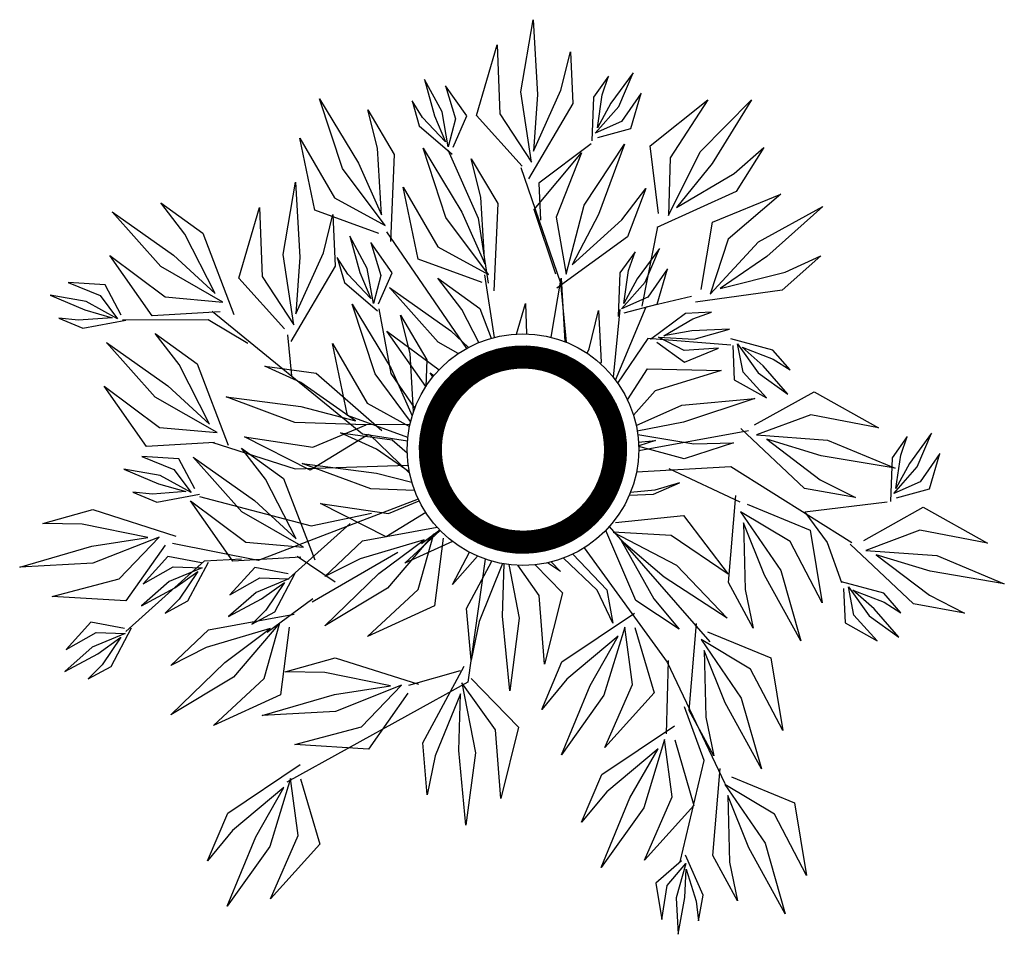
# Model space of a CAD drawing. Extents: x 30.48 to 31.33, y 4.489 to 5.279.
import ezdxf

# ---------------------------------------------------------------- set-up
doc = ezdxf.new("R2010")
doc.units = 0
doc.header["$MEASUREMENT"] = 0
doc.layers.add('www.dwgautocad.com', color=7, linetype='CONTINUOUS')

# ---------------------------------------------------------------- blocks, each defined once
blk = doc.blocks.new('vr28-www.dwgautocad.com')
at = {"layer": 'www.dwgautocad.com'}
for p, q in [((30.91241, 5.21666), (30.9231, 5.27896)), ((30.9231, 5.27896), (30.9268, 5.21419)), ((30.87429, 5.19606), (30.89219, 5.25713)), ((30.89219, 5.25713), (30.89431, 5.19756)), ((30.94723, 5.21808), (30.95538, 5.25122)), ((30.95538, 5.25122), (30.95758, 5.20644)), ((30.98837, 5.23015), (30.97534, 5.21191)), ((30.98284, 5.21401), (30.98837, 5.23015)), ((31.00946, 5.23308), (30.99037, 5.20684)), ((30.9971, 5.20399), (31.00946, 5.23308)), ((30.84449, 5.19946), (30.82945, 5.22726)), ((30.82945, 5.22726), (30.83806, 5.19599)), ((30.86584, 5.19581), (30.84759, 5.22187)), ((30.84759, 5.22187), (30.85612, 5.19331)), ((30.92173, 5.15585), (30.91241, 5.21666)), ((30.92337, 5.16544), (30.94723, 5.21808)), ((30.9268, 5.21419), (30.92337, 5.16544)), ((30.97863, 5.18542), (30.98284, 5.21401)), ((31.01655, 5.21554), (30.99954, 5.19106)), ((31.00755, 5.18502), (31.01655, 5.21554)), ((30.75856, 5.15044), (30.7388, 5.21049)), ((30.7388, 5.21049), (30.77243, 5.15501)), ((30.82777, 5.19456), (30.8186, 5.20896)), ((30.8186, 5.20896), (30.82473, 5.18739)), ((30.95758, 5.20644), (30.91926, 5.14147)), ((30.97534, 5.21191), (30.97387, 5.17423)), ((30.97672, 5.18094), (30.9971, 5.20399)), ((30.99037, 5.20684), (30.97863, 5.18542)), ((31.02431, 5.16993), (31.07398, 5.2097)), ((31.07398, 5.2097), (31.04157, 5.15968)), ((31.06734, 5.16495), (31.11183, 5.20986)), ((31.11183, 5.20986), (31.07772, 5.15467)), ((30.78865, 5.16802), (30.78032, 5.20111)), ((30.78032, 5.20111), (30.80325, 5.16259)), ((30.83806, 5.19599), (30.84749, 5.17345)), ((30.8498, 5.16917), (30.84449, 5.19946)), ((30.85417, 5.16877), (30.86584, 5.19581)), ((30.91371, 5.15229), (30.87429, 5.19606)), ((30.89431, 5.19756), (30.92173, 5.15585)), ((30.82473, 5.18739), (30.85327, 5.16275)), ((30.84749, 5.17345), (30.82777, 5.19456)), ((30.85612, 5.19331), (30.8498, 5.16917)), ((30.99954, 5.19106), (30.97672, 5.18094)), ((30.97913, 5.17728), (31.00755, 5.18502)), ((30.73455, 5.11438), (30.72173, 5.17671)), ((30.72173, 5.17671), (30.75153, 5.12509)), ((30.97342, 5.17163), (30.92801, 5.13775)), ((30.96736, 5.11865), (31.00198, 5.17154)), ((31.00198, 5.17154), (30.97958, 5.11065)), ((31.0315, 5.11147), (31.02431, 5.16993)), ((30.79226, 5.11034), (30.78865, 5.16802)), ((30.80325, 5.16259), (30.79986, 5.08724)), ((30.84786, 5.10806), (30.8281, 5.16811)), ((30.8281, 5.16811), (30.86174, 5.11263)), ((30.84948, 5.16651), (30.87583, 5.10763)), ((30.9242, 5.11494), (30.96493, 5.16383)), ((30.96493, 5.16383), (30.94315, 5.10834)), ((31.04011, 5.10979), (31.06734, 5.16495)), ((31.09669, 5.14615), (31.12237, 5.16862)), ((31.12237, 5.16862), (31.09849, 5.13067)), ((30.77243, 5.15501), (30.79226, 5.11034)), ((30.87795, 5.12564), (30.86963, 5.15874)), ((30.86963, 5.15874), (30.89255, 5.12021)), ((31.04157, 5.15968), (31.04011, 5.10979)), ((31.07772, 5.15467), (31.04696, 5.11669)), ((30.7953, 5.1011), (30.75856, 5.15044)), ((30.94716, 5.05146), (30.91274, 5.15086)), ((31.04696, 5.11669), (31.09669, 5.14615)), ((30.70719, 5.0762), (30.71789, 5.1385)), ((30.71789, 5.1385), (30.72159, 5.07373)), ((30.92801, 5.13775), (30.92953, 5.10592)), ((30.82385, 5.07201), (30.81103, 5.13433)), ((30.81103, 5.13433), (30.84083, 5.08271)), ((30.99986, 5.10608), (31.02054, 5.13323)), ((31.02054, 5.13323), (31.00472, 5.09128)), ((31.09849, 5.13067), (31.02985, 5.09942)), ((31.07803, 5.1041), (31.13693, 5.12818)), ((31.13693, 5.12818), (31.09168, 5.08938)), ((30.62236, 5.09381), (30.60154, 5.12084)), ((30.60154, 5.12084), (30.63792, 5.09464)), ((30.75153, 5.12509), (30.7953, 5.1011)), ((30.88156, 5.06796), (30.87795, 5.12564)), ((30.89255, 5.12021), (30.88916, 5.04486)), ((30.95169, 5.05916), (30.96736, 5.11865)), ((30.60176, 5.06569), (30.55972, 5.1129)), ((30.55972, 5.1129), (30.61267, 5.07541)), ((30.66908, 5.05561), (30.68697, 5.11668)), ((30.68697, 5.11668), (30.6891, 5.05711)), ((30.78988, 5.0942), (30.73455, 5.11438)), ((30.74201, 5.07763), (30.75017, 5.11076)), ((30.75017, 5.11076), (30.75236, 5.06598)), ((30.86174, 5.11263), (30.88156, 5.06796)), ((30.94291, 5.0591), (30.9242, 5.11494)), ((30.97958, 5.11065), (30.95701, 5.0673)), ((31.1179, 5.08714), (31.17327, 5.11762)), ((31.17327, 5.11762), (31.12494, 5.07435)), ((30.8846, 5.05872), (30.84786, 5.10806)), ((30.87583, 5.10763), (30.88437, 5.05124)), ((30.94315, 5.10834), (30.95169, 5.05916)), ((30.95701, 5.0673), (30.99986, 5.10608)), ((31.06839, 5.04599), (31.07803, 5.1041)), ((30.64864, 5.04233), (30.62236, 5.09381)), ((30.63792, 5.09464), (30.66482, 5.02418)), ((30.79661, 5.09565), (30.86566, 4.99492)), ((31.03064, 5.0999), (31.01709, 5.03151)), ((30.77996, 5.06407), (30.76492, 5.09187)), ((30.76492, 5.09187), (30.77353, 5.06059)), ((30.8013, 5.06041), (30.78306, 5.08647)), ((30.78306, 5.08647), (30.79158, 5.05792)), ((31.00472, 5.09128), (30.9437, 5.04696)), ((31.09168, 5.08938), (31.07617, 5.04194)), ((31.07617, 5.04194), (31.1179, 5.08714)), ((30.71651, 5.0154), (30.70719, 5.0762)), ((30.71816, 5.02498), (30.74201, 5.07763)), ((30.84083, 5.08271), (30.8846, 5.05872)), ((31.01114, 5.07847), (30.9981, 5.06024)), ((31.0056, 5.06233), (31.01114, 5.07847)), ((31.03222, 5.0814), (31.01314, 5.05517)), ((31.01986, 5.05231), (31.03222, 5.0814)), ((30.5941, 5.02306), (30.55751, 5.07512)), ((30.55751, 5.07512), (30.60541, 5.03964)), ((30.61267, 5.07541), (30.64864, 5.04233)), ((30.72159, 5.07373), (30.71816, 5.02498)), ((30.76323, 5.05917), (30.75407, 5.07356)), ((30.75407, 5.07356), (30.76019, 5.05199)), ((30.87918, 5.05182), (30.82385, 5.07201)), ((31.12494, 5.07435), (31.08469, 5.04663)), ((31.17171, 5.07508), (31.13807, 5.04545)), ((31.14072, 5.0608), (31.17171, 5.07508)), ((30.65511, 5.03507), (30.60176, 5.06569)), ((30.75236, 5.06598), (30.71405, 5.00102)), ((30.78296, 5.03805), (30.76323, 5.05917)), ((30.77353, 5.06059), (30.78296, 5.03805)), ((30.78527, 5.03377), (30.77996, 5.06407)), ((30.78964, 5.03337), (30.8013, 5.06041)), ((30.9981, 5.06024), (30.99663, 5.02255)), ((31.00139, 5.03374), (31.0056, 5.06233)), ((31.03931, 5.06386), (31.0223, 5.03939)), ((31.03031, 5.03334), (31.03931, 5.06386)), ((31.08469, 5.04663), (31.14072, 5.0608)), ((30.55347, 5.04982), (30.52171, 5.05181)), ((30.52171, 5.05181), (30.54935, 5.04067)), ((30.70849, 5.01184), (30.66908, 5.05561)), ((30.6891, 5.05711), (30.71651, 5.0154)), ((30.76019, 5.05199), (30.78874, 5.02736)), ((30.79158, 5.05792), (30.78527, 5.03377)), ((30.86166, 5.0286), (30.84084, 5.05564)), ((30.84084, 5.05564), (30.87721, 5.02943)), ((30.88979, 5.00452), (30.8815, 5.05849)), ((30.93861, 5.0046), (30.94737, 5.05563)), ((30.95195, 5.00025), (30.94716, 5.05146)), ((30.94737, 5.05563), (30.9505, 5.00083)), ((30.99949, 5.02927), (31.01986, 5.05231)), ((31.01314, 5.05517), (31.00139, 5.03374)), ((30.56733, 5.02385), (30.55347, 5.04982)), ((30.84106, 5.00049), (30.79902, 5.04769)), ((30.79902, 5.04769), (30.85196, 5.0102)), ((31.13807, 5.04545), (31.06339, 5.03491)), ((30.5373, 5.03541), (30.50619, 5.04099)), ((30.50619, 5.04099), (30.53601, 5.02822)), ((30.5643, 5.02068), (30.5373, 5.03541)), ((30.54935, 5.04067), (30.5643, 5.02068)), ((30.60541, 5.03964), (30.65511, 5.03507)), ((30.90872, 5.00743), (30.91645, 5.0338)), ((30.91645, 5.0338), (30.91739, 5.00754)), ((31.0223, 5.03939), (30.99949, 5.02927)), ((31.0207, 5.03079), (31.05983, 5.04)), ((30.53601, 5.02822), (30.55951, 5.02154)), ((30.65289, 5.02658), (30.5941, 5.02306)), ((30.77569, 4.92092), (30.64594, 5.02681)), ((30.78675, 4.97308), (30.76699, 5.03312)), ((30.76699, 5.03312), (30.80063, 4.97764)), ((30.78998, 5.02924), (30.80028, 4.97336)), ((30.87624, 5.00004), (30.86166, 5.0286)), ((30.87721, 5.02943), (30.88701, 5.00377)), ((30.97149, 4.99475), (30.97965, 5.02789)), ((30.97965, 5.02789), (30.98184, 4.98311)), ((30.99246, 4.97004), (30.9983, 5.02873)), ((30.99428, 4.96769), (31.0207, 5.03079)), ((31.00189, 5.0256), (31.03031, 5.03334)), ((31.05481, 5.02503), (31.02443, 5.00268)), ((31.07719, 5.02621), (31.05481, 5.02503)), ((31.06112, 5.02047), (31.07719, 5.02621)), ((30.5307, 5.01928), (30.51373, 5.02109)), ((30.51373, 5.02109), (30.53441, 5.01244)), ((30.55951, 5.02154), (30.5307, 5.01928)), ((30.53441, 5.01244), (30.57148, 5.01939)), ((30.5685, 5.01966), (30.64252, 5.01997)), ((30.64252, 5.01997), (30.67689, 4.99944)), ((30.81684, 4.99066), (30.80852, 5.02375)), ((30.80852, 5.02375), (30.83144, 4.98523)), ((31.03615, 5.00594), (31.06112, 5.02047)), ((30.61747, 4.98098), (30.59665, 5.00802)), ((30.59665, 5.00802), (30.63303, 4.98182)), ((30.83047, 4.96201), (30.79681, 5.00991)), ((30.79681, 5.00991), (30.8419, 4.97651)), ((30.85196, 5.0102), (30.86749, 4.99592)), ((31.06022, 5.01012), (31.03615, 5.00594)), ((31.09263, 5.01155), (31.06022, 5.01012)), ((31.06218, 5.00308), (31.09263, 5.01155)), ((30.59687, 4.95287), (30.55483, 5.00008)), ((30.55483, 5.00008), (30.60778, 4.96259)), ((30.71112, 5.00667), (30.71462, 4.97128)), ((30.85846, 4.9905), (30.84106, 5.00049)), ((31.02215, 5.00352), (30.99615, 4.96512)), ((31.09383, 4.99794), (31.02215, 5.00352)), ((31.0301, 5.00047), (31.05386, 4.98308)), ((31.0536, 4.99311), (31.03146, 5.00464)), ((31.03146, 5.00464), (31.06218, 5.00308)), ((31.13019, 4.99339), (31.09378, 5.0032)), ((30.76274, 4.93702), (30.74992, 4.99935)), ((30.74992, 4.99935), (30.77972, 4.94773)), ((30.96973, 4.99086), (30.97149, 4.99475)), ((31.08334, 4.99507), (31.0536, 4.99311)), ((31.05386, 4.98308), (31.08334, 4.99507)), ((31.09558, 4.99739), (31.0968, 4.96797)), ((31.10448, 4.97443), (31.09969, 4.99893)), ((31.09969, 4.99893), (31.11762, 4.97394)), ((31.1219, 4.97985), (31.10363, 4.99608)), ((31.10363, 4.99608), (31.13056, 4.98561)), ((31.14507, 4.97662), (31.13019, 4.99339)), ((30.81997, 4.94061), (30.81684, 4.99066)), ((30.83144, 4.98523), (30.83039, 4.96189)), ((30.98184, 4.98311), (30.98118, 4.98199)), ((31.13056, 4.98561), (31.14507, 4.97662)), ((30.64376, 4.92951), (30.61747, 4.98098)), ((30.63303, 4.98182), (30.65993, 4.91135)), ((30.72243, 4.96558), (30.69137, 4.9797)), ((30.69137, 4.9797), (30.73578, 4.97361)), ((30.80063, 4.97764), (30.81874, 4.93684)), ((31.00459, 4.95071), (31.02179, 4.9773)), ((31.02179, 4.9773), (31.08541, 4.97593)), ((31.08541, 4.97593), (31.02845, 4.95837)), ((31.12455, 4.9524), (31.10448, 4.97443)), ((31.11762, 4.97394), (31.14323, 4.95541)), ((31.14323, 4.95541), (31.1219, 4.97985)), ((30.76978, 4.93243), (30.72243, 4.96558)), ((30.73578, 4.97361), (30.79257, 4.92398)), ((30.81738, 4.93195), (30.78675, 4.97308)), ((30.80028, 4.97336), (30.82093, 4.94323)), ((30.83668, 4.97056), (30.83439, 4.97383)), ((30.83439, 4.97383), (30.83748, 4.97154)), ((31.0968, 4.96797), (31.12455, 4.9524)), ((30.58921, 4.91023), (30.55262, 4.9623)), ((30.55262, 4.9623), (30.60052, 4.92682)), ((30.60778, 4.96259), (30.64376, 4.92951)), ((31.02845, 4.95837), (31.00982, 4.93737)), ((31.11442, 4.92885), (31.16586, 4.95753)), ((31.16586, 4.95753), (31.22142, 4.9265)), ((30.65022, 4.92225), (30.59687, 4.95287)), ((30.71741, 4.93109), (30.65815, 4.95308)), ((30.65815, 4.95308), (30.7225, 4.94478)), ((31.0516, 4.94587), (31.11454, 4.95177)), ((31.11454, 4.95177), (31.05296, 4.93133)), ((30.7225, 4.94478), (30.76978, 4.93243)), ((30.77972, 4.94773), (30.81639, 4.92763)), ((31.01216, 4.92846), (31.0516, 4.94587)), ((30.8149, 4.91799), (30.76274, 4.93702)), ((31.16287, 4.93769), (31.1161, 4.92024)), ((31.22142, 4.9265), (31.16287, 4.93769)), ((30.60052, 4.92682), (30.65022, 4.92225)), ((30.7789, 4.92905), (30.71741, 4.93109)), ((30.73285, 4.90979), (30.7789, 4.92905)), ((30.81668, 4.929), (30.76974, 4.92916)), ((31.05296, 4.93133), (31.01308, 4.92352)), ((31.10918, 4.92388), (31.01436, 4.90653)), ((31.15744, 4.87403), (31.10264, 4.92584)), ((30.73063, 4.88984), (30.67391, 4.91867)), ((30.67391, 4.91867), (30.73285, 4.90979)), ((30.78091, 4.92051), (30.73063, 4.88984)), ((30.78799, 4.90806), (30.75692, 4.92219)), ((30.75692, 4.92219), (30.80134, 4.91609)), ((30.81462, 4.91475), (30.77569, 4.92092)), ((30.78173, 4.92067), (30.81644, 4.88732)), ((30.80134, 4.91609), (30.8144, 4.90468)), ((31.01352, 4.92055), (31.06204, 4.91262)), ((31.01415, 4.91413), (31.02874, 4.9155)), ((31.02874, 4.9155), (31.01431, 4.91071)), ((31.1161, 4.92024), (31.17746, 4.91579)), ((31.17185, 4.90231), (31.12508, 4.9165)), ((31.12508, 4.9165), (31.1711, 4.88153)), ((31.17746, 4.91579), (31.23582, 4.8915)), ((31.24621, 4.91879), (31.23317, 4.90056)), ((31.24068, 4.90265), (31.24621, 4.91879)), ((31.26729, 4.92172), (31.24821, 4.89549)), ((31.25493, 4.89263), (31.26729, 4.92172)), ((30.64801, 4.91376), (30.58921, 4.91023)), ((30.64662, 4.91377), (30.7177, 4.8911)), ((30.69211, 4.88193), (30.67129, 4.90897)), ((30.67129, 4.90897), (30.70767, 4.88276)), ((30.81624, 4.88829), (30.78799, 4.90806)), ((31.0535, 4.8996), (31.01432, 4.91041)), ((31.09616, 4.91338), (31.0535, 4.8996)), ((31.06204, 4.91262), (31.09616, 4.91338)), ((30.61714, 4.89954), (30.58539, 4.90153)), ((30.58539, 4.90153), (30.61303, 4.89039)), ((30.63101, 4.87356), (30.61714, 4.89954)), ((30.67152, 4.85382), (30.62947, 4.90102)), ((30.62947, 4.90102), (30.68242, 4.86353)), ((31.23582, 4.8915), (31.17185, 4.90231)), ((31.23317, 4.90056), (31.23171, 4.86287)), ((31.23646, 4.87406), (31.24068, 4.90265)), ((31.27439, 4.90418), (31.25738, 4.87971)), ((31.26539, 4.87366), (31.27439, 4.90418)), ((30.60097, 4.88513), (30.56986, 4.89071)), ((30.56986, 4.89071), (30.59969, 4.87794)), ((30.61303, 4.89039), (30.62797, 4.8704)), ((30.7177, 4.8911), (30.81526, 4.89418)), ((30.78297, 4.87358), (30.72371, 4.89557)), ((30.72371, 4.89557), (30.78805, 4.88727)), ((31.01248, 4.88827), (31.094, 4.89285)), ((31.10197, 4.86227), (31.04073, 4.89105)), ((31.094, 4.89285), (31.19827, 4.82735)), ((31.23456, 4.86959), (31.25493, 4.89263)), ((31.24821, 4.89549), (31.23646, 4.87406)), ((30.62797, 4.8704), (30.60097, 4.88513)), ((30.7184, 4.83046), (30.69211, 4.88193)), ((30.70767, 4.88276), (30.73457, 4.8123)), ((30.78805, 4.88727), (30.81844, 4.87933)), ((31.1711, 4.88153), (31.20159, 4.8662)), ((30.59969, 4.87794), (30.62319, 4.87126)), ((30.82079, 4.87232), (30.78297, 4.87358)), ((31.02826, 4.87267), (31.00726, 4.87058)), ((31.02715, 4.86921), (31.04958, 4.87878)), ((31.04958, 4.87878), (31.02826, 4.87267)), ((31.20159, 4.8662), (31.15744, 4.87403)), ((31.25738, 4.87971), (31.23456, 4.86959)), ((31.23697, 4.86592), (31.26539, 4.87366)), ((30.59438, 4.869), (30.57741, 4.87081)), ((30.57741, 4.87081), (30.59809, 4.86216)), ((30.62319, 4.87126), (30.59438, 4.869)), ((30.59809, 4.86216), (30.63515, 4.86911)), ((30.63496, 4.8672), (30.73156, 4.84171)), ((30.68242, 4.86353), (30.7184, 4.83046)), ((30.82401, 4.86474), (30.68564, 4.81171)), ((31.00627, 4.86817), (31.02715, 4.86921)), ((31.09187, 4.79265), (31.09821, 4.8678)), ((30.49966, 4.84368), (30.54283, 4.85578)), ((30.54283, 4.85578), (30.61469, 4.83288)), ((30.66386, 4.81118), (30.62727, 4.86324)), ((30.62727, 4.86324), (30.67516, 4.82776)), ((30.79619, 4.83232), (30.73947, 4.86116)), ((30.73947, 4.86116), (30.79841, 4.85227)), ((30.79841, 4.85227), (30.82471, 4.86328)), ((31.10791, 4.86046), (31.16241, 4.83813)), ((31.22891, 4.86219), (31.1577, 4.85367)), ((31.20864, 4.82905), (31.26008, 4.85773)), ((31.26008, 4.85773), (31.31563, 4.8267)), ((30.72487, 4.82319), (30.67152, 4.85382)), ((30.73156, 4.84171), (30.78349, 4.85278)), ((30.83044, 4.85321), (30.79619, 4.83232)), ((30.99427, 4.84472), (31.05288, 4.85055)), ((31.05288, 4.85055), (31.09147, 4.79995)), ((31.14502, 4.82809), (31.10222, 4.85378)), ((31.10222, 4.85378), (31.137, 4.80304)), ((31.1577, 4.85367), (31.17715, 4.8272)), ((30.53378, 4.8431), (30.49966, 4.84368)), ((30.59041, 4.83155), (30.53378, 4.8431)), ((30.71225, 4.79633), (30.76518, 4.84374)), ((30.77576, 4.82881), (30.84021, 4.84049)), ((30.84254, 4.83801), (30.82666, 4.82625)), ((31.07608, 4.74153), (30.98921, 4.84127)), ((31.12296, 4.79902), (31.1049, 4.84443)), ((31.1049, 4.84443), (31.10625, 4.78665)), ((31.16241, 4.83813), (31.17278, 4.77534)), ((31.25709, 4.83789), (31.21032, 4.82044)), ((31.31563, 4.8267), (31.25709, 4.83789)), ((30.54212, 4.82405), (30.59041, 4.83155)), ((30.60013, 4.83208), (30.54292, 4.80946)), ((30.56556, 4.79607), (30.60013, 4.83208)), ((30.82915, 4.82971), (30.77372, 4.81336)), ((30.79001, 4.80045), (30.82915, 4.82971)), ((30.83748, 4.83473), (30.79755, 4.78794)), ((30.81227, 4.80943), (30.84279, 4.83774)), ((30.82383, 4.78672), (30.83748, 4.83473)), ((30.84541, 4.83099), (30.83805, 4.77255)), ((31.01189, 4.77731), (30.98603, 4.83785)), ((31.04223, 4.83353), (30.99238, 4.83616)), ((30.99238, 4.83616), (31.04689, 4.80764)), ((31.09147, 4.79995), (31.04223, 4.83353)), ((30.4798, 4.80603), (30.54212, 4.82405)), ((30.60538, 4.82505), (30.57148, 4.77689)), ((30.68564, 4.81171), (30.61184, 4.82634)), ((30.67516, 4.82776), (30.72487, 4.82319)), ((30.7433, 4.79788), (30.77576, 4.82881)), ((30.85353, 4.82821), (30.81227, 4.80943)), ((30.96728, 4.82273), (31.03888, 4.72411)), ((31.03637, 4.79751), (30.99913, 4.82915)), ((30.99913, 4.82915), (31.02741, 4.77875)), ((31.17278, 4.77534), (31.14502, 4.82809)), ((31.17715, 4.8272), (31.18939, 4.79274)), ((31.25166, 4.77423), (31.19685, 4.82604)), ((30.60769, 4.81524), (30.58634, 4.79165)), ((30.63665, 4.80989), (30.60769, 4.81524)), ((30.63949, 4.81156), (30.67135, 4.81309)), ((30.72265, 4.81471), (30.66386, 4.81118)), ((30.71947, 4.81552), (30.75227, 4.79348)), ((30.73238, 4.7762), (30.80628, 4.81886)), ((30.77372, 4.81336), (30.7433, 4.79788)), ((30.8534, 4.7912), (30.86814, 4.81891)), ((30.87502, 4.81565), (30.8534, 4.7912)), ((30.88184, 4.81302), (30.86686, 4.70665)), ((30.97857, 4.78618), (30.94929, 4.81388)), ((30.95752, 4.81738), (30.98687, 4.78646)), ((31.21032, 4.82044), (31.27168, 4.81599)), ((31.26606, 4.80251), (31.2193, 4.8167)), ((31.2193, 4.8167), (31.26531, 4.78173)), ((31.27168, 4.81599), (31.33004, 4.7917)), ((30.54292, 4.80946), (30.4798, 4.80603)), ((30.5715, 4.75035), (30.63949, 4.81156)), ((30.58634, 4.79165), (30.61229, 4.80632)), ((30.63723, 4.80554), (30.60888, 4.79362)), ((30.61229, 4.80632), (30.63723, 4.80554)), ((30.62505, 4.77703), (30.64272, 4.81035)), ((30.68271, 4.80577), (30.66136, 4.78218)), ((30.71167, 4.80041), (30.68271, 4.80577)), ((30.86563, 4.77036), (30.88763, 4.81123)), ((30.89678, 4.80915), (30.87643, 4.75913)), ((30.89669, 4.76382), (30.89809, 4.80892)), ((30.90218, 4.80833), (30.91117, 4.76191)), ((30.9285, 4.7817), (30.90993, 4.80769)), ((30.92491, 4.80814), (30.94845, 4.78398)), ((30.94672, 4.8022), (30.93547, 4.80984)), ((30.93871, 4.8106), (30.94672, 4.8022)), ((31.04689, 4.80764), (31.09075, 4.76212)), ((30.50796, 4.78075), (30.56556, 4.79607)), ((30.6137, 4.78813), (30.63358, 4.80233)), ((30.63358, 4.80233), (30.61738, 4.7784)), ((30.66136, 4.78218), (30.6873, 4.79684)), ((30.71225, 4.79606), (30.6839, 4.78414)), ((30.6873, 4.79684), (30.71225, 4.79606)), ((30.70006, 4.76756), (30.71773, 4.80087)), ((30.74341, 4.75531), (30.79001, 4.80045)), ((31.09075, 4.76212), (31.03637, 4.79751)), ((31.1544, 4.74226), (31.12296, 4.79902)), ((31.137, 4.80304), (31.1544, 4.74226)), ((31.33004, 4.7917), (31.26606, 4.80251)), ((30.60888, 4.79362), (30.58512, 4.77277)), ((30.58512, 4.77277), (30.6137, 4.78813)), ((30.68871, 4.77865), (30.70859, 4.79286)), ((30.70859, 4.79286), (30.69239, 4.76893)), ((30.79755, 4.78794), (30.74341, 4.75531)), ((31.11328, 4.75325), (31.09187, 4.79265)), ((31.22591, 4.78349), (31.1895, 4.7933)), ((31.1913, 4.78749), (31.19252, 4.75807)), ((31.2002, 4.76454), (31.19541, 4.78903)), ((31.19541, 4.78903), (31.21334, 4.76404)), ((30.57148, 4.77689), (30.50796, 4.78075)), ((30.61738, 4.7784), (30.60539, 4.76626)), ((30.6839, 4.78414), (30.66014, 4.76329)), ((30.66014, 4.76329), (30.68871, 4.77865)), ((30.73302, 4.77862), (30.69363, 4.74947)), ((30.78013, 4.74618), (30.82383, 4.78672)), ((30.93295, 4.72226), (30.9285, 4.7817)), ((30.94845, 4.78398), (30.93295, 4.72226)), ((30.992, 4.75756), (30.97857, 4.78618)), ((30.98687, 4.78646), (30.992, 4.75756)), ((31.02741, 4.77875), (31.04927, 4.75254)), ((31.10625, 4.78665), (31.11328, 4.75325)), ((31.21762, 4.76996), (31.19935, 4.78618)), ((31.19935, 4.78618), (31.22628, 4.77571)), ((31.24079, 4.76672), (31.22591, 4.78349)), ((31.26531, 4.78173), (31.2958, 4.7664)), ((30.60539, 4.76626), (30.62505, 4.77703)), ((30.83805, 4.77255), (30.78013, 4.74618)), ((30.86957, 4.7257), (30.86563, 4.77036)), ((31.04927, 4.75254), (31.01189, 4.77731)), ((31.23895, 4.74552), (31.21762, 4.76996)), ((31.22628, 4.77571), (31.24079, 4.76672)), ((31.2958, 4.7664), (31.25166, 4.77423)), ((30.64273, 4.75202), (30.71695, 4.76547)), ((30.69239, 4.76893), (30.6804, 4.75679)), ((30.6804, 4.75679), (30.70006, 4.76756)), ((30.90292, 4.69924), (30.89669, 4.76382)), ((30.91117, 4.76191), (30.90292, 4.69924)), ((30.94804, 4.72427), (31.01075, 4.76617)), ((31.22027, 4.74251), (31.2002, 4.76454)), ((31.21334, 4.76404), (31.23895, 4.74552)), ((30.54133, 4.75842), (30.51998, 4.73483)), ((30.57029, 4.75306), (30.54133, 4.75842)), ((30.55868, 4.72021), (30.57635, 4.75352)), ((30.69612, 4.75292), (30.64069, 4.73657)), ((30.65698, 4.72366), (30.69612, 4.75292)), ((30.70445, 4.75794), (30.66452, 4.71115)), ((30.6908, 4.70993), (30.70445, 4.75794)), ((30.71238, 4.7542), (30.70502, 4.69576)), ((30.87643, 4.75913), (30.86957, 4.7257)), ((31.00229, 4.75429), (30.98431, 4.69546)), ((31.0089, 4.70481), (31.00229, 4.75429)), ((31.01106, 4.75401), (31.02758, 4.69748)), ((31.0578, 4.68235), (31.06413, 4.7575)), ((31.19252, 4.75807), (31.22027, 4.74251)), ((30.51998, 4.73483), (30.54592, 4.74949)), ((30.57087, 4.74871), (30.54251, 4.73679)), ((30.54592, 4.74949), (30.57087, 4.74871)), ((30.54733, 4.7313), (30.56721, 4.74551)), ((30.56721, 4.74551), (30.55101, 4.72158)), ((30.61028, 4.72109), (30.64273, 4.75202)), ((30.99665, 4.74637), (30.95232, 4.70929)), ((30.97241, 4.70393), (30.99665, 4.74637)), ((31.07383, 4.75016), (31.12833, 4.72783)), ((30.54251, 4.73679), (30.51876, 4.71594)), ((30.64069, 4.73657), (30.61028, 4.72109)), ((31.11095, 4.7178), (31.06815, 4.74348)), ((31.06815, 4.74348), (31.10293, 4.69274)), ((30.51876, 4.71594), (30.54733, 4.7313)), ((30.70918, 4.71568), (30.75235, 4.72778)), ((30.75235, 4.72778), (30.82421, 4.70488)), ((31.08889, 4.68872), (31.07082, 4.73413)), ((31.07082, 4.73413), (31.07217, 4.67635)), ((31.12833, 4.72783), (31.13871, 4.66505)), ((30.55101, 4.72158), (30.53902, 4.70944)), ((30.53902, 4.70944), (30.55868, 4.72021)), ((30.61038, 4.67852), (30.65698, 4.72366)), ((30.82784, 4.65417), (30.86359, 4.72058)), ((30.93059, 4.68297), (30.94804, 4.72427)), ((31.03837, 4.6621), (31.04011, 4.72546)), ((31.03888, 4.72411), (31.0888, 4.61921)), ((30.66452, 4.71115), (30.61038, 4.67852)), ((30.7433, 4.7151), (30.70918, 4.71568)), ((30.79993, 4.70356), (30.7433, 4.7151)), ((30.81593, 4.70418), (30.86032, 4.71688)), ((31.13871, 4.66505), (31.11095, 4.7178)), ((30.6471, 4.66939), (30.6908, 4.70993)), ((30.86686, 4.70665), (30.71062, 4.62021)), ((30.75164, 4.69605), (30.79993, 4.70356)), ((30.80964, 4.70409), (30.75243, 4.68147)), ((30.77508, 4.66808), (30.80964, 4.70409)), ((30.89072, 4.66551), (30.86169, 4.70612)), ((30.86169, 4.70612), (30.87338, 4.64573)), ((30.86956, 4.70999), (30.91066, 4.66779)), ((30.95232, 4.70929), (30.93059, 4.68297)), ((30.94764, 4.64397), (30.97241, 4.70393)), ((30.98496, 4.65022), (31.0089, 4.70481)), ((30.70502, 4.69576), (30.6471, 4.66939)), ((30.68931, 4.67803), (30.75164, 4.69605)), ((30.81489, 4.69706), (30.78099, 4.6489)), ((30.86042, 4.69648), (30.83864, 4.64294)), ((30.8589, 4.64763), (30.86042, 4.69648)), ((30.98431, 4.69546), (30.94764, 4.64397)), ((31.02758, 4.69748), (30.98496, 4.65022)), ((31.07081, 4.63896), (31.05374, 4.68532)), ((31.12032, 4.63197), (31.08889, 4.68872)), ((31.10293, 4.69274), (31.12032, 4.63197)), ((30.75243, 4.68147), (30.68931, 4.67803)), ((31.0792, 4.64296), (31.0578, 4.68235)), ((31.07217, 4.67635), (31.0792, 4.64296)), ((30.71748, 4.65275), (30.77508, 4.66808)), ((30.98245, 4.62702), (31.04516, 4.66892)), ((30.89517, 4.60607), (30.89072, 4.66551)), ((30.91066, 4.66779), (30.89517, 4.60607)), ((30.78099, 4.6489), (30.71748, 4.65275)), ((30.83179, 4.60951), (30.82784, 4.65417)), ((31.0367, 4.65704), (31.01871, 4.59821)), ((31.0433, 4.60756), (31.0367, 4.65704)), ((31.04546, 4.65676), (31.06198, 4.60023)), ((30.83864, 4.64294), (30.83179, 4.60951)), ((30.86513, 4.58305), (30.8589, 4.64763)), ((30.87338, 4.64573), (30.86513, 4.58305)), ((31.03105, 4.64911), (30.98672, 4.61203)), ((31.00681, 4.60668), (31.03105, 4.64911)), ((30.6594, 4.59356), (30.72211, 4.63546)), ((31.05026, 4.55147), (31.07081, 4.63896)), ((30.96499, 4.58572), (30.98245, 4.62702)), ((31.07833, 4.55709), (31.08467, 4.63224)), ((30.71365, 4.62358), (30.69567, 4.56475)), ((30.72026, 4.5741), (30.71365, 4.62358)), ((30.72242, 4.6233), (30.73894, 4.56677)), ((31.13149, 4.59253), (31.08869, 4.61822)), ((31.08869, 4.61822), (31.12347, 4.56748)), ((31.09437, 4.6249), (31.14887, 4.60257)), ((30.70801, 4.61565), (30.66368, 4.57857)), ((30.68377, 4.57322), (30.70801, 4.61565)), ((30.98672, 4.61203), (30.96499, 4.58572)), ((31.10943, 4.56346), (31.09136, 4.60887)), ((31.09136, 4.60887), (31.09271, 4.55109)), ((30.98204, 4.54672), (31.00681, 4.60668)), ((31.01937, 4.55297), (31.0433, 4.60756)), ((31.06198, 4.60023), (31.01937, 4.55297)), ((31.14887, 4.60257), (31.15925, 4.53978)), ((30.64195, 4.55226), (30.6594, 4.59356)), ((31.01871, 4.59821), (30.98204, 4.54672)), ((31.15925, 4.53978), (31.13149, 4.59253)), ((30.66368, 4.57857), (30.64195, 4.55226)), ((30.659, 4.51326), (30.68377, 4.57322)), ((30.69632, 4.51951), (30.72026, 4.5741)), ((30.73894, 4.56677), (30.69632, 4.51951)), ((31.12347, 4.56748), (31.14086, 4.5067)), ((30.69567, 4.56475), (30.659, 4.51326)), ((31.06986, 4.52276), (31.05483, 4.55734)), ((31.14086, 4.5067), (31.10943, 4.56346)), ((31.05141, 4.55231), (31.02916, 4.53301)), ((31.039, 4.53104), (31.05517, 4.55006)), ((31.05517, 4.55006), (31.04681, 4.52046)), ((31.09974, 4.51769), (31.07833, 4.55709)), ((31.09271, 4.55109), (31.09974, 4.51769)), ((31.05411, 4.5208), (31.0554, 4.5452)), ((31.0554, 4.5452), (31.06401, 4.51761)), ((31.02916, 4.53301), (31.0343, 4.50161)), ((31.0343, 4.50161), (31.039, 4.53104)), ((31.04681, 4.52046), (31.0483, 4.48888)), ((31.0483, 4.48888), (31.05411, 4.5208)), ((31.06401, 4.51761), (31.06602, 4.50067)), ((31.06602, 4.50067), (31.06986, 4.52276))]:
    blk.add_line(p, q, dxfattribs=at)
at = {"layer": 'www.dwgautocad.com', "const_width": 0.02}
blk.add_lwpolyline([(30.98631, 4.94256, 1), (30.84241, 4.87261, 1)], format="xyb", close=True, dxfattribs=at)
at = {"layer": 'www.dwgautocad.com'}
blk.add_circle((30.91436, 4.90759), 0.1, dxfattribs=at)

msp = doc.modelspace()

# ---------------------------------------------------------------- block references
at = {"layer": 'www.dwgautocad.com'}
msp.add_blockref('vr28-www.dwgautocad.com', (0, 0), dxfattribs=at)

doc.saveas('drawing.dxf')
